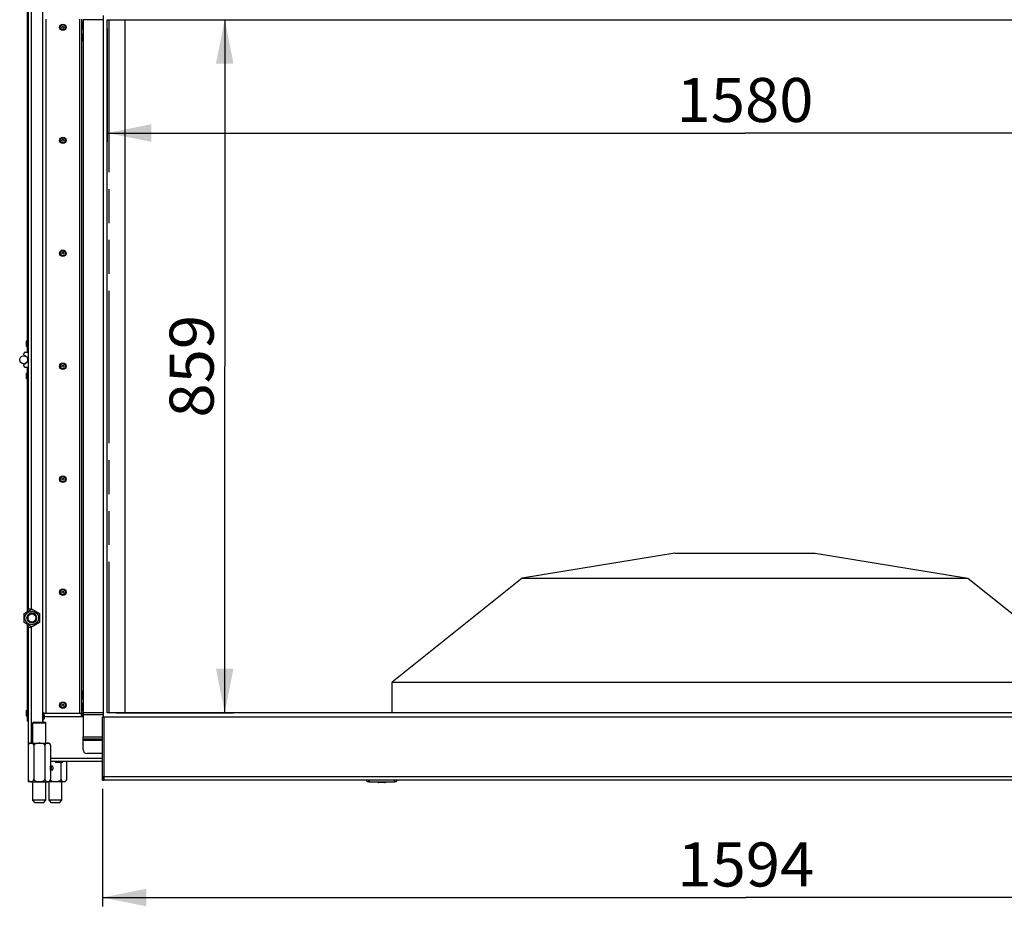
# Model space of a CAD drawing. Units: millimetres. Extents: x 0 to 7636, y 0 to 5400.
# Drawn here: x 3948 to 5168, y 2859 to 3958 of the extents above; entities that cross this region are included whole.
import ezdxf
from ezdxf.enums import TextEntityAlignment as Align

# ---------------------------------------------------------------- set-up
doc = ezdxf.new("R2010")
doc.units = ezdxf.units.MM
doc.header["$LTSCALE"] = 420
doc.linetypes.add('PHANTOM', pattern=[0.8, 0.45, -0.05, 0.1, -0.05, 0.1, -0.05])
doc.layers.get('0').update_dxf_attribs({"linetype": 'CONTINUOUS'})
for name, color, linetype in [('BLKNGL-4_0X12-AL-ST-ELVZTEKEN', 7, 'CONTINUOUS'), ('BLKNGL-4_0X9_5-AL-ST-ELVZTEKEN', 7, 'CONTINUOUS'), ('BR100GO080030TEKEN', 7, 'CONTINUOUS'), ('DEFAULT_3', 7, 'PHANTOM'), ('DIEPTEKADER-085158TEKEN', 7, 'CONTINUOUS'), ('DIN7337A-4_0X7_0-AL-ST-ELVTEKEN', 7, 'CONTINUOUS'), ('DIN7337A-5X10-ST-ST-ELVZTEKEN', 7, 'CONTINUOUS'), ('DIN914-M16X100TEKEN', 7, 'CONTINUOUS'), ('INC-08515515858-2DMAAT', 7, 'CONTINUOUS'), ('P002A00015558TEKEN', 7, 'CONTINUOUS'), ('P011A08500058TEKEN', 7, 'CONTINUOUS'), ('P013A08500000TEKEN', 7, 'CONTINUOUS'), ('P043A00000058TEKEN', 7, 'CONTINUOUS'), ('P048A00000058TEKEN', 7, 'CONTINUOUS'), ('P058A00000000TEKEN', 7, 'CONTINUOUS'), ('P147I08500000TEKEN', 7, 'CONTINUOUS'), ('P148A00015800TEKEN', 7, 'CONTINUOUS'), ('P303A08500058TEKEN', 7, 'CONTINUOUS'), ('P313A08500058TEKEN', 7, 'CONTINUOUS'), ('P420I08500000TEKEN', 7, 'CONTINUOUS'), ('P423I00015800TEKEN', 7, 'CONTINUOUS'), ('ZSKNTVM-M12-STAALTEKEN', 7, 'CONTINUOUS'), ('ZSKNTVM-M16-STAALTEKEN', 7, 'CONTINUOUS')]:
    doc.layers.add(name, color=color, linetype=linetype)
doc.styles.add('TEXTSTYLE_2', font='ar_wgl_b.ttf')
doc.dimstyles.new('DIMSTYLE_1', dxfattribs={"dimtxt": 54.545455, "dimasz": 54.545455, "dimexe": 0.6, "dimexo": 0.6, "dimgap": 0.75, "dimtad": 1, "dimdec": 0, "dimdsep": 46, "dimtxsty": 'TEXTSTYLE_2', "dimblk": '_FILLED', "dimblk1": '_FILLED', "dimblk2": '_FILLED', "dimcen": 0.09, "dimazin": 2, "dimtp": 0.5, "dimtm": 0.5, "dimtfac": 1, "dimtdec": 0, "dimtofl": 0, "dimtmove": 0, "dimatfit": 3, "dimldrblk": '_FILLED', "dimfxl": 0, "dimtolj": 1, "dimarcsym": 0})
doc.dimstyles.new('DIMSTYLE_2', dxfattribs={"dimtxt": 54.545455, "dimasz": 54.545455, "dimexe": 0.6, "dimexo": 0.6, "dimgap": 0.75, "dimtad": 1, "dimdec": 0, "dimdsep": 46, "dimtxsty": 'TEXTSTYLE_2', "dimblk": '_FILLED', "dimblk1": '_FILLED', "dimblk2": '_FILLED', "dimcen": 0.09, "dimazin": 2, "dimtp": 0.3, "dimtm": 0.3, "dimtfac": 1, "dimtdec": 0, "dimtofl": 0, "dimtmove": 0, "dimatfit": 3, "dimldrblk": '_FILLED', "dimfxl": 0, "dimtolj": 1, "dimarcsym": 0})

# ---------------------------------------------------------------- blocks, each defined once
blk = doc.blocks.new('_FILLED')
at = {"color": 0, "linetype": 'ByBlock'}
blk.add_solid([(0, 0), (-1, 0.2), (-1, -0.2)], dxfattribs=at)
blk = doc.blocks.new('*D19')
at = {"layer": 'INC-08515515858-2DMAAT', "color": 1, "linetype": 'Continuous'}
for p, q in [((4067.4, 3957.8), (4212.9, 3957.8)), ((4202, 3957.8), (4202, 3528.3)), ((4202, 3098.8), (4202, 3528.3)), ((4067.4, 3098.8), (4212.9, 3098.8))]:
    blk.add_line(p, q, dxfattribs=at)
at = {"layer": 'INC-08515515858-2DMAAT', "color": 1, "linetype": 'Continuous', "xscale": 54.5454545455, "yscale": 54.5454545455, "zscale": 54.5454545455}
for p, rotation in [((4202, 3957.8), 90), ((4202, 3098.8), 270)]:
    blk.add_blockref('_FILLED', p, dxfattribs=dict(at, rotation=rotation))
at = {"layer": 'INC-08515515858-2DMAAT', "color": 1, "linetype": 'Continuous', "style": 'TEXTSTYLE_2', "width": 0.923546}
blk.add_text('859', height=54.55, rotation=90, dxfattribs=at).set_placement((4188.3, 3464.7), (4188.3, 3591.9), align=Align.FIT)
blk = doc.blocks.new('*D20')
at = {"layer": 'INC-08515515858-2DMAAT', "color": 1, "linetype": 'Continuous'}
for p, q in [((4056.5, 3946.9), (4056.5, 3806.4)), ((5636.5, 3946.9), (5636.5, 3806.4)), ((4056.5, 3817.3), (4846.5, 3817.3)), ((5636.5, 3817.3), (4846.5, 3817.3))]:
    blk.add_line(p, q, dxfattribs=at)
at = {"layer": 'INC-08515515858-2DMAAT', "color": 1, "linetype": 'Continuous', "xscale": 54.5454545455, "yscale": 54.5454545455, "zscale": 54.5454545455, "rotation": 180}
blk.add_blockref('_FILLED', (4056.5, 3817.3), dxfattribs=at)
at = {"layer": 'INC-08515515858-2DMAAT', "color": 1, "linetype": 'Continuous', "xscale": 54.5454545455, "yscale": 54.5454545455, "zscale": 54.5454545455}
blk.add_blockref('_FILLED', (5636.5, 3817.3), dxfattribs=at)
at = {"layer": 'INC-08515515858-2DMAAT', "color": 1, "linetype": 'Continuous', "style": 'TEXTSTYLE_2', "width": 0.932342}
blk.add_text('1580', height=54.55, dxfattribs=at).set_placement((4761.8, 3831), (4931.3, 3831), align=Align.FIT)
blk = doc.blocks.new('*D27')
at = {"layer": 'INC-08515515858-2DMAAT', "color": 1, "linetype": 'Continuous'}
for p, q in [((4050.5, 3004.4), (4050.5, 2858.9)), ((5644.5, 3004.4), (5644.5, 2858.9)), ((4050.5, 2869.8), (4847.5, 2869.8)), ((5644.5, 2869.8), (4847.5, 2869.8))]:
    blk.add_line(p, q, dxfattribs=at)
at = {"layer": 'INC-08515515858-2DMAAT', "color": 1, "linetype": 'Continuous', "xscale": 54.5454545455, "yscale": 54.5454545455, "zscale": 54.5454545455, "rotation": 180}
blk.add_blockref('_FILLED', (4050.5, 2869.8), dxfattribs=at)
at = {"layer": 'INC-08515515858-2DMAAT', "color": 1, "linetype": 'Continuous', "xscale": 54.5454545455, "yscale": 54.5454545455, "zscale": 54.5454545455}
blk.add_blockref('_FILLED', (5644.5, 2869.8), dxfattribs=at)
at = {"layer": 'INC-08515515858-2DMAAT', "color": 1, "linetype": 'Continuous', "style": 'TEXTSTYLE_2', "width": 0.91921}
blk.add_text('1594', height=54.55, dxfattribs=at).set_placement((4762.8, 2883.5), (4932.3, 2883.5), align=Align.FIT)

msp = doc.modelspace()

# ---------------------------------------------------------------- linework, layer by layer
at = {"layer": 'BLKNGL-4_0X12-AL-ST-ELVZTEKEN', "color": 5, "linetype": 'Continuous'}
for centre, radius in [((4001.528, 3948.298), 4), ((4001.528, 3948.298), 3.2), ((4001.528, 3948.298), 1.25), ((4001.528, 3808.298), 4), ((4001.528, 3808.298), 3.2), ((4001.528, 3808.298), 1.25), ((4001.528, 3668.298), 4), ((4001.528, 3668.298), 3.2), ((4001.528, 3668.298), 1.25), ((4001.528, 3528.298), 4), ((4001.528, 3528.298), 3.2), ((4001.528, 3528.298), 1.25), ((4001.528, 3388.298), 4), ((4001.528, 3388.298), 3.2), ((4001.528, 3388.298), 1.25), ((4001.528, 3248.298), 4), ((4001.528, 3248.298), 3.2), ((4001.528, 3248.298), 1.25), ((4001.528, 3108.298), 4), ((4001.528, 3108.298), 3.2), ((4001.528, 3108.298), 1.25)]:
    msp.add_circle(centre, radius, dxfattribs=at)
at = {"layer": 'BLKNGL-4_0X9_5-AL-ST-ELVZTEKEN', "color": 5, "linetype": 'Continuous'}
for p, q in [((4024.828, 3947.598), (4024.828, 3953.998)), ((4025.628, 3946.798), (4025.628, 3954.798)), ((4026.528, 3954.798), (4025.628, 3954.798)), ((4026.528, 3946.798), (4025.628, 3946.798)), ((4025.628, 3931.798), (4025.628, 3939.798)), ((4026.528, 3939.798), (4025.628, 3939.798)), ((4024.828, 3932.598), (4024.828, 3938.998)), ((4026.528, 3931.798), (4025.628, 3931.798)), ((4024.828, 3117.598), (4024.828, 3123.998)), ((4025.628, 3116.798), (4025.628, 3124.798)), ((4026.528, 3124.798), (4025.628, 3124.798)), ((4026.528, 3116.798), (4025.628, 3116.798)), ((4024.828, 3102.598), (4024.828, 3108.998)), ((4025.628, 3101.798), (4025.628, 3109.798)), ((4026.528, 3109.798), (4025.628, 3109.798)), ((4026.528, 3101.798), (4025.628, 3101.798))]:
    msp.add_line(p, q, dxfattribs=at)
for centre, start, end in [((4025.628, 3953.998), 90, 180), ((4025.628, 3947.598), 180, 270), ((4025.628, 3938.998), 90, 180), ((4025.628, 3932.598), 180, 270), ((4025.628, 3123.998), 90, 180), ((4025.628, 3117.598), 180, 270), ((4025.628, 3108.998), 90, 180), ((4025.628, 3102.598), 180, 270)]:
    msp.add_arc(centre, 0.8, start, end, dxfattribs=at)
at = {"layer": 'BR100GO080030TEKEN', "color": 5, "linetype": 'Continuous'}
for p, q in [((4759.528, 3296.798), (4570.484, 3265.564)), ((4759.528, 3296.798), (4933.528, 3296.798)), ((4933.528, 3296.798), (5122.571, 3265.564)), ((4570.484, 3265.564), (4409.528, 3136.798)), ((4570.484, 3265.564), (5122.571, 3265.564)), ((5122.571, 3265.564), (5283.528, 3136.798)), ((4409.528, 3136.798), (5283.528, 3136.798)), ((4409.528, 3098.798), (4409.528, 3136.798))]:
    msp.add_line(p, q, dxfattribs=at)
at = {"layer": 'DEFAULT_3', "color": 6, "linetype": 'PHANTOM'}
msp.add_line((4058.528, 3957.798), (4058.528, 3098.798), dxfattribs=at)
at = {"layer": 'DIEPTEKADER-085158TEKEN', "color": 5, "linetype": 'Continuous'}
for p, q in [((4051.528, 3962.798), (4051.528, 3093.798)), ((4056.528, 3098.798), (4056.528, 3957.798)), ((4056.528, 3957.798), (5636.528, 3957.798)), ((5636.528, 3098.798), (4056.528, 3098.798)), ((4051.528, 3093.798), (5641.528, 3093.798))]:
    msp.add_line(p, q, dxfattribs=at)
at = {"layer": 'DIN7337A-4_0X7_0-AL-ST-ELVTEKEN', "color": 5, "linetype": 'Continuous'}
for p, q in [((3956.528, 3553.098), (3956.528, 3559.498)), ((3957.328, 3552.298), (3957.328, 3560.298)), ((3957.528, 3560.298), (3957.328, 3560.298)), ((3957.528, 3552.298), (3957.328, 3552.298)), ((3956.528, 3513.098), (3956.528, 3519.498)), ((3957.328, 3512.298), (3957.328, 3520.298)), ((3957.528, 3520.298), (3957.328, 3520.298)), ((3957.528, 3512.298), (3957.328, 3512.298)), ((3956.528, 3095.098), (3956.528, 3101.498)), ((3957.328, 3094.298), (3957.328, 3102.298)), ((3957.528, 3102.298), (3957.328, 3102.298)), ((3957.528, 3094.298), (3957.328, 3094.298))]:
    msp.add_line(p, q, dxfattribs=at)
for centre, start, end in [((3957.328, 3559.498), 90, 180), ((3957.328, 3553.098), 180, 270), ((3957.328, 3519.498), 90, 180), ((3957.328, 3513.098), 180, 270), ((3957.328, 3101.498), 90, 180), ((3957.328, 3095.098), 180, 270)]:
    msp.add_arc(centre, 0.8, start, end, dxfattribs=at)
at = {"layer": 'DIN7337A-5X10-ST-ST-ELVZTEKEN', "color": 5, "linetype": 'Continuous'}
for p, q in [((3992.028, 3038.298), (3992.028, 3037.998)), ((4001.528, 3037.998), (3992.028, 3037.998)), ((4000.728, 3037.198), (3992.828, 3037.198)), ((4001.528, 3038.298), (4001.528, 3037.998)), ((3986.278, 3032.798), (3986.24, 3032.798)), ((3986.278, 3027.798), (3986.24, 3027.798)), ((3986.278, 3032.798), (3986.528, 3032.548)), ((3986.278, 3027.798), (3986.278, 3032.798)), ((3986.278, 3027.798), (3986.528, 3028.048)), ((3986.528, 3028.048), (3986.528, 3032.548)), ((3987.153, 3031.861), (3986.528, 3031.861)), ((3987.153, 3028.736), (3986.528, 3028.736)), ((3987.153, 3031.861), (3987.153, 3028.736)), ((3989.028, 3031.861), (3989.028, 3028.736)), ((4391.778, 3013.298), (4391.778, 3012.998)), ((4401.278, 3012.998), (4391.778, 3012.998)), ((4401.278, 3013.298), (4401.278, 3012.998)), ((4400.478, 3012.198), (4392.578, 3012.198))]:
    msp.add_line(p, q, dxfattribs=at)
for centre, radius, start, end in [((3992.828, 3037.998), 0.8, 180, 270), ((4000.728, 3037.998), 0.8, 270, 360), ((3988.09, 3031.861), 0.938, 0, 180), ((3988.09, 3028.736), 0.938, 180, 360), ((4392.578, 3012.998), 0.8, 180, 270), ((4400.478, 3012.998), 0.8, 270, 360)]:
    msp.add_arc(centre, radius, start, end, dxfattribs=at)
at = {"layer": 'DIN914-M16X100TEKEN', "color": 5, "linetype": 'Continuous'}
for p, q in [((3965.384, 3087.298), (3964.384, 3086.298)), ((3964.384, 3061.298), (3964.384, 3086.298)), ((3964.384, 3086.298), (3980.384, 3086.298)), ((3965.384, 3087.298), (3979.384, 3087.298)), ((3979.384, 3087.298), (3980.384, 3086.298)), ((3980.384, 3061.298), (3980.384, 3086.298)), ((3964.384, 2990.298), (3964.384, 3013.298)), ((3980.384, 2990.298), (3980.384, 3013.298)), ((3984.384, 2990.298), (3984.384, 3013.298)), ((4000.384, 2990.298), (4000.384, 3013.298)), ((3967.384, 2987.298), (3964.384, 2990.298)), ((3980.384, 2990.298), (3964.384, 2990.298)), ((3977.384, 2987.298), (3980.384, 2990.298)), ((3987.384, 2987.298), (3984.384, 2990.298)), ((4000.384, 2990.298), (3984.384, 2990.298)), ((3997.384, 2987.298), (4000.384, 2990.298)), ((3977.384, 2987.298), (3967.384, 2987.298)), ((3997.384, 2987.298), (3987.384, 2987.298))]:
    msp.add_line(p, q, dxfattribs=at)
at = {"layer": 'P002A00015558TEKEN', "color": 5, "linetype": 'Continuous'}
for p, q in [((3978.528, 3090.798), (3978.528, 3098.298)), ((3978.528, 3098.298), (4022.528, 3098.298)), ((4024.528, 3094.298), (4024.528, 3098.298)), ((3977.028, 3090.798), (3976.528, 3090.298)), ((3976.528, 3090.298), (3976.528, 3087.298)), ((3978.528, 3090.798), (3977.028, 3090.798)), ((3978.528, 3094.298), (4026.528, 3094.298)), ((4050.528, 3042.298), (3986.24, 3042.298)), ((4050.528, 3038.298), (3986.24, 3038.298))]:
    msp.add_line(p, q, dxfattribs=at)
at = {"layer": 'P011A08500058TEKEN', "color": 5, "linetype": 'Continuous'}
for p, q in [((3980.528, 3958.298), (3980.528, 3098.298)), ((4022.528, 3098.298), (4022.528, 3958.298)), ((4024.528, 3958.298), (4024.528, 3098.298)), ((3978.528, 3098.298), (3976.832, 3098.298)), ((3980.528, 3098.298), (4026.528, 3098.298)), ((3976.528, 3097.298), (3978.528, 3097.298)), ((3978.528, 3096.298), (3976.528, 3096.298)), ((3976.528, 3095.798), (3976.528, 3091.798)), ((3978.528, 3095.798), (3976.528, 3095.798)), ((3976.528, 3091.798), (3978.528, 3091.798)), ((3976.528, 3091.298), (3978.528, 3091.298)), ((3977.028, 3090.798), (3976.528, 3090.798)), ((3978.528, 3095.798), (3978.528, 3091.798))]:
    msp.add_line(p, q, dxfattribs=at)
msp.add_open_spline([(3976.649, 3098.227), (3976.694, 3098.274), (3976.766, 3098.298), (3976.832, 3098.298)], degree=3, dxfattribs=at)
at = {"layer": 'P013A08500000TEKEN', "color": 5, "linetype": 'Continuous'}
for p, q in [((3958.528, 4043.298), (3958.528, 3227.557)), ((3962.528, 3227.557), (3962.528, 4043.298)), ((3976.528, 3087.298), (3976.528, 4042.798)), ((3953.028, 3542.468), (3953.028, 3543.798)), ((3955.028, 3545.798), (3958.528, 3545.798)), ((3953.028, 3528.798), (3953.028, 3530.129)), ((3958.528, 3526.798), (3955.028, 3526.798)), ((3958.528, 3227.557), (3962.778, 3227.557)), ((3962.778, 3227.557), (3972.528, 3221.928)), ((3972.528, 3221.928), (3972.528, 3210.669)), ((3972.528, 3210.669), (3962.778, 3205.04)), ((3958.528, 3205.04), (3958.528, 3058.048)), ((3958.528, 3205.04), (3962.778, 3205.04)), ((3962.528, 3061.298), (3962.528, 3205.04)), ((3958.528, 3016.548), (3958.528, 3013.298)), ((3961.778, 3013.298), (3958.528, 3013.298))]:
    msp.add_line(p, q, dxfattribs=at)
for centre, radius, start, end in [((3955.028, 3543.798), 2, 90, 180), ((3954.028, 3542.468), 1, 180, 260.793104), ((3953.028, 3536.298), 5.25, 279.206896, 80.793104), ((3954.028, 3530.129), 1, 99.206896, 180), ((3955.028, 3528.798), 2, 180, 270)]:
    msp.add_arc(centre, radius, start, end, dxfattribs=at)
at = {"layer": 'P043A00000058TEKEN', "color": 5, "linetype": 'Continuous'}
msp.add_circle((3953.028, 3536.298), 5, dxfattribs=at)
at = {"layer": 'P048A00000058TEKEN', "color": 5, "linetype": 'Continuous'}
for p, q in [((4380.528, 3015.298), (4380.528, 3013.298)), ((4380.528, 3013.298), (4412.528, 3013.298)), ((4381.028, 3015.298), (4381.028, 3013.298)), ((4412.028, 3015.298), (4412.028, 3013.298)), ((4412.528, 3015.298), (4412.528, 3013.298))]:
    msp.add_line(p, q, dxfattribs=at)
for centre, start, end in [((4380.528, 3017.298), 210, 270), ((4412.528, 3017.298), 270, 330)]:
    msp.add_arc(centre, 4, start, end, dxfattribs=at)
at = {"layer": 'P058A00000000TEKEN', "color": 5, "linetype": 'Continuous'}
for p, q in [((4050.528, 3015.298), (4050.528, 3093.798)), ((4051.528, 3093.798), (4050.528, 3093.798)), ((4052.528, 3015.298), (4052.528, 3093.798)), ((4050.528, 3019.298), (4052.528, 3019.298)), ((4050.528, 3015.298), (4052.528, 3015.298))]:
    msp.add_line(p, q, dxfattribs=at)
at = {"layer": 'P147I08500000TEKEN', "color": 5, "linetype": 'Continuous'}
msp.add_line((4078.528, 3098.798), (4078.528, 3957.798), dxfattribs=at)
at = {"layer": 'P148A00015800TEKEN', "color": 5, "linetype": 'Continuous'}
for p, q in [((4050.528, 3019.298), (4050.528, 3093.298)), ((4051.528, 3093.798), (4051.028, 3093.798)), ((4050.528, 3019.298), (4050.528, 3015.298)), ((5642.528, 3019.298), (4050.528, 3019.298)), ((5642.528, 3015.298), (4050.528, 3015.298))]:
    msp.add_line(p, q, dxfattribs=at)
msp.add_arc((4051.028, 3093.298), 0.5, 90, 180, dxfattribs=at)
at = {"layer": 'P303A08500058TEKEN', "color": 5, "linetype": 'Continuous'}
for p, q in [((3957.528, 3545.798), (3957.528, 4041.798)), ((3958.528, 4041.798), (3958.528, 3547.298)), ((3957.528, 3547.298), (3958.528, 3547.298)), ((3957.528, 3546.298), (3958.528, 3546.298))]:
    msp.add_line(p, q, dxfattribs=at)
at = {"layer": 'P313A08500058TEKEN', "color": 5, "linetype": 'Continuous'}
for p, q in [((3957.528, 3237.298), (3957.528, 3526.798)), ((3957.528, 3526.298), (3958.528, 3526.298)), ((3957.528, 3525.298), (3958.528, 3525.298)), ((3958.528, 3525.298), (3958.528, 3237.298)), ((3957.528, 3224.093), (3957.528, 3237.298)), ((3957.528, 3237.298), (3958.528, 3237.298)), ((3957.528, 3236.298), (3958.528, 3236.298)), ((3958.528, 3235.298), (3957.528, 3235.298)), ((3958.528, 3224.67), (3958.528, 3227.557)), ((3957.528, 3088.298), (3957.528, 3208.504)), ((3958.528, 3213.95), (3958.528, 3218.646)), ((3958.528, 3197.298), (3957.528, 3197.298)), ((3957.528, 3196.298), (3958.528, 3196.298)), ((3958.528, 3205.04), (3958.528, 3207.927)), ((3957.528, 3195.298), (3958.528, 3195.298)), ((3958.528, 3195.298), (3958.528, 3097.179)), ((3957.528, 3098.298), (3958.528, 3098.298)), ((3957.528, 3088.298), (3958.528, 3088.298))]:
    msp.add_line(p, q, dxfattribs=at)
at = {"layer": 'P420I08500000TEKEN', "color": 5, "linetype": 'Continuous'}
for p, q in [((4026.528, 3957.798), (4026.528, 3098.798)), ((4051.528, 3957.798), (4026.528, 3957.798)), ((4025.528, 3094.298), (4025.528, 3098.298)), ((4051.528, 3098.798), (4026.528, 3098.798))]:
    msp.add_line(p, q, dxfattribs=at)
at = {"layer": 'P423I00015800TEKEN', "color": 5, "linetype": 'Continuous'}
for p, q in [((4026.528, 3098.798), (4026.528, 3068.798)), ((4026.528, 3096.798), (4051.528, 3096.798)), ((4026.528, 3053.298), (4026.528, 3068.798)), ((4026.528, 3068.798), (4050.528, 3068.798)), ((4050.528, 3066.298), (4026.528, 3066.298)), ((4050.528, 3064.298), (4026.528, 3064.298)), ((4050.528, 3048.298), (4031.528, 3048.298))]:
    msp.add_line(p, q, dxfattribs=at)
msp.add_arc((4031.528, 3053.298), 5, 180, 270, dxfattribs=at)
at = {"layer": 'ZSKNTVM-M12-STAALTEKEN', "color": 5, "linetype": 'Continuous'}
for p, q in [((3953.528, 3221.783), (3963.028, 3227.268)), ((3953.528, 3210.814), (3953.528, 3221.783)), ((3963.028, 3227.268), (3972.489, 3221.806)), ((3963.028, 3205.329), (3953.528, 3210.814)), ((3972.528, 3210.814), (3963.028, 3205.329))]:
    msp.add_line(p, q, dxfattribs=at)
for radius in [8.47, 6, 5.1]:
    msp.add_circle((3963.028, 3216.298), radius, dxfattribs=at)
at = {"layer": 'ZSKNTVM-M12-STAALTEKEN', "color": 1, "linetype": 'Continuous'}
msp.add_arc((3963.028, 3216.298), 6, 255, 195, dxfattribs=at)
at = {"layer": 'ZSKNTVM-M16-STAALTEKEN', "color": 5, "linetype": 'Continuous'}
for p, q in [((3958.528, 3058.048), (3958.528, 3016.548)), ((3961.778, 3061.298), (3982.99, 3061.298)), ((3965.456, 3058.048), (3965.456, 3016.548)), ((3979.312, 3058.048), (3979.312, 3016.548)), ((3986.24, 3058.048), (3986.24, 3016.548)), ((3999.312, 3016.548), (3999.312, 3037.198)), ((4006.24, 3016.548), (4006.24, 3038.298)), ((3961.778, 3013.298), (3982.99, 3013.298)), ((4002.99, 3013.298), (3982.99, 3013.298))]:
    msp.add_line(p, q, dxfattribs=at)
for centre, start, end in [((3961.778, 3058.048), 90, 179.999838), ((3982.99, 3058.048), 0, 90), ((3961.778, 3016.548), 180, 270), ((3982.99, 3016.548), 270, 359.999916), ((4002.99, 3016.548), 270, 359.999838)]:
    msp.add_arc(centre, 3.25, start, end, dxfattribs=at)
for points, knots in [([(3965.456, 3058.048), (3965.456, 3058.638), (3965.176, 3059.685), (3964.108, 3060.607), (3963.03, 3060.932), (3961.992, 3061.01), (3960.954, 3060.932), (3959.875, 3060.608), (3958.808, 3059.685), (3958.528, 3058.638), (3958.528, 3058.048)], [0, 0, 0, 0, 0.17348688, 0.2952159, 0.39940865, 0.4999872, 0.60056506, 0.70475713, 0.82648686, 1, 1, 1, 1]), ([(3979.312, 3058.048), (3979.312, 3058.385), (3979.08, 3059.068), (3978.327, 3059.782), (3977.42, 3060.264), (3976.121, 3060.685), (3974.427, 3060.933), (3972.384, 3061.01), (3970.341, 3060.933), (3968.648, 3060.685), (3967.348, 3060.264), (3966.441, 3059.782), (3965.689, 3059.068), (3965.456, 3058.385), (3965.456, 3058.048)], [0, 0, 0, 0, 0.06194718, 0.12434161, 0.18691117, 0.24953645, 0.37471887, 0.49998332, 0.62524746, 0.75043242, 0.81305935, 0.87563444, 0.93803936, 1, 1, 1, 1]), ([(3986.24, 3058.048), (3986.24, 3058.638), (3985.96, 3059.685), (3984.893, 3060.607), (3983.814, 3060.932), (3982.776, 3061.01), (3981.739, 3060.932), (3980.66, 3060.608), (3979.592, 3059.685), (3979.312, 3058.638), (3979.312, 3058.048)], [0, 0, 0, 0, 0.17348649, 0.29521554, 0.39940845, 0.49998685, 0.60056536, 0.70475744, 0.82648734, 1, 1, 1, 1]), ([(3958.528, 3016.548), (3958.528, 3015.959), (3958.807, 3014.912), (3959.875, 3013.99), (3960.953, 3013.665), (3961.991, 3013.586), (3963.029, 3013.665), (3964.108, 3013.989), (3965.176, 3014.912), (3965.456, 3015.959), (3965.456, 3016.548)], [0, 0, 0, 0, 0.17345313, 0.29516812, 0.39936864, 0.49995775, 0.60054519, 0.70474625, 0.82648281, 1, 1, 1, 1]), ([(3965.456, 3016.548), (3965.456, 3016.212), (3965.689, 3015.529), (3966.441, 3014.815), (3967.347, 3014.333), (3968.647, 3013.912), (3970.34, 3013.664), (3972.383, 3013.587), (3974.426, 3013.664), (3976.12, 3013.911), (3977.419, 3014.332), (3978.327, 3014.815), (3979.079, 3015.528), (3979.312, 3016.211), (3979.312, 3016.548)], [0, 0, 0, 0, 0.06194891, 0.12431659, 0.18686851, 0.24948398, 0.37466579, 0.49993782, 0.62521316, 0.75041252, 0.8130458, 0.87562296, 0.93803079, 1, 1, 1, 1]), ([(3979.312, 3016.548), (3979.312, 3015.959), (3979.592, 3014.912), (3980.659, 3013.99), (3981.738, 3013.665), (3982.776, 3013.586), (3983.814, 3013.665), (3984.893, 3013.989), (3985.96, 3014.912), (3986.24, 3015.959), (3986.24, 3016.548)], [0, 0, 0, 0, 0.17345641, 0.29517062, 0.39937027, 0.4999577, 0.60054477, 0.70474312, 0.82647993, 1, 1, 1, 1]), ([(3985.973, 3015.296), (3986.383, 3014.833), (3987.518, 3014.2), (3989.335, 3013.783), (3991.204, 3013.615), (3993.075, 3013.599), (3994.943, 3013.72), (3996.485, 3014.002), (3997.657, 3014.441), (3998.465, 3014.924), (3999.119, 3015.613), (3999.312, 3016.239), (3999.312, 3016.548)], [0, 0, 0, 0, 0.1242642, 0.24936476, 0.37460724, 0.49987436, 0.62512929, 0.75029306, 0.81291662, 0.87549705, 0.93791991, 1, 1, 1, 1]), ([(3999.312, 3016.548), (3999.312, 3015.959), (3999.592, 3014.912), (4000.66, 3013.989), (4001.738, 3013.665), (4002.776, 3013.586), (4003.814, 3013.665), (4004.893, 3013.989), (4005.96, 3014.912), (4006.24, 3015.959), (4006.24, 3016.548)], [0, 0, 0, 0, 0.17348688, 0.2952159, 0.39940865, 0.4999872, 0.60056506, 0.70475713, 0.82648686, 1, 1, 1, 1])]:
    msp.add_open_spline(points, degree=3, knots=knots, dxfattribs=at)

# ---------------------------------------------------------------- dimensions: what is measured, and where the dimension line sits
at = {"layer": 'INC-08515515858-2DMAAT', "color": 1, "linetype": 'Continuous'}
dim = msp.add_linear_dim(base=(4201.982, 3957.798), p1=(4066.837, 3098.798), p2=(4066.837, 3957.798), angle=90, dimstyle='DIMSTYLE_2', dxfattribs=at)
dim.commit()
dim.dimension.update_dxf_attribs({"geometry": '*D19', "text_midpoint": (4201.982, 3527.904), "dimtype": 160})
for base, p1, p2, picture, middle in [((5636.528, 3817.344), (4056.528, 3947.489), (5636.528, 3947.489), '*D20', (4847.61, 3817.344)), ((5644.528, 2869.844), (4050.528, 3004.989), (5644.528, 3004.989), '*D27', (4849.522, 2869.844))]:
    dim = msp.add_linear_dim(base=base, p1=p1, p2=p2, dimstyle='DIMSTYLE_1', dxfattribs=at)
    dim.commit()
    dim.dimension.update_dxf_attribs({"geometry": picture, "text_midpoint": middle, "dimtype": 160})

doc.saveas('drawing.dxf')
